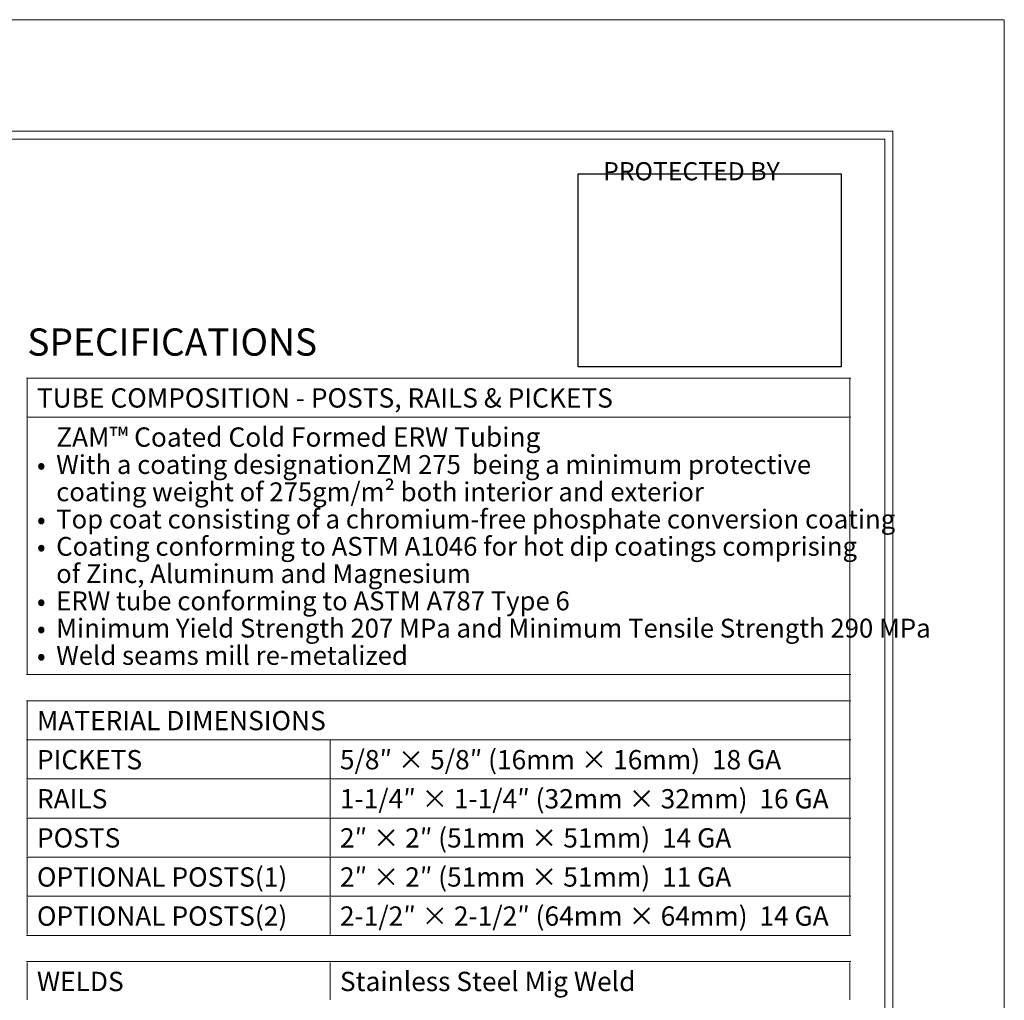
# Model space of a CAD drawing. Units: inches. Extents: x 0 to 792, y 0 to 612.
# Drawn here: x 485 to 792, y 306 to 612 of the extents above; entities that cross this region are included whole.
import ezdxf

# ---------------------------------------------------------------- set-up
doc = ezdxf.new("R2010")
doc.units = ezdxf.units.IN
doc.header["$MEASUREMENT"] = 0
doc.layers.add('Layer 1', color=7, linetype='Continuous')
picture_1 = doc.add_image_def('image1.png', size_in_pixel=(342, 251))

# ---------------------------------------------------------------- blocks, each defined once
blk = doc.blocks.new('block 4')
at = {"layer": 'Layer 1', "lineweight": 0}
blk.add_lwpolyline([(659.16, 503.81), (741.18, 503.81), (741.18, 563.93), (659.16, 563.93), (659.16, 503.81)], dxfattribs=at)
at = {"layer": 'Layer 1'}
image = blk.add_image(picture_1, insert=(659.16, 503.81), size_in_units=(82.02, 60.12), dxfattribs=at)
blk = doc.blocks.new('block 3')
at = {"layer": 'Layer 1', "lineweight": 0}
blk.add_lwpolyline([(659.16, 503.82), (741.17, 503.82), (741.17, 563.93), (659.16, 563.93), (659.16, 503.82)], dxfattribs=at)
at = {"layer": 'Layer 1'}
blk.add_blockref('block 4', (0, 0), dxfattribs=at)
blk = doc.blocks.new('block 5')
at = {"layer": 'Layer 1', "lineweight": 0}
blk.add_lwpolyline([(0, 0), (792, 0), (792, 612), (0, 612), (0, 0)], dxfattribs=at)
blk = doc.blocks.new('block 13')
at = {"layer": 'Layer 1', "lineweight": 0}
blk.add_lwpolyline([(0, 0), (792, 0), (792, 612), (0, 612), (0, 0)], dxfattribs=at)

msp = doc.modelspace()

# ---------------------------------------------------------------- linework, layer by layer
at = {"layer": 'Layer 1', "color": 250, "lineweight": 18, "true_color": 0x231f20}
for points in [[(34.75, 576), (34.75, 36), (34.75, 34.75), (36, 34.75), (756, 34.75), (757.25, 34.75), (757.25, 36), (757.25, 576), (757.25, 577.25), (756, 577.25), (36, 577.25), (34.75, 577.25), (34.75, 576)], [(37.25, 37.25), (754.75, 37.25), (754.75, 574.75), (37.25, 574.75), (37.25, 37.25)], [(487.25, 500.26), (581.92, 500.26)], [(581.92, 500.26), (619.94, 500.26)], [(619.94, 500.26), (637.92, 500.26)], [(637.92, 500.26), (690.89, 500.26)], [(690.89, 500.26), (744.12, 500.26)], [(487.5, 488.33), (487.5, 500.01)], [(743.87, 488.33), (743.87, 500.01)], [(487.25, 488.08), (581.92, 488.08)], [(581.92, 488.08), (619.94, 488.08)], [(619.94, 488.08), (637.92, 488.08)], [(637.92, 488.08), (690.89, 488.08)], [(690.89, 488.08), (744.12, 488.08)], [(487.5, 408.14), (487.5, 487.83)], [(743.87, 408.14), (743.87, 487.83)], [(487.25, 407.89), (581.92, 407.89)], [(581.92, 407.89), (619.94, 407.89)], [(619.94, 407.89), (637.92, 407.89)], [(637.92, 407.89), (690.89, 407.89)], [(690.89, 407.89), (744.12, 407.89)], [(743.87, 399.95), (743.87, 407.64)], [(487.25, 399.7), (581.92, 399.7)], [(487.5, 387.76), (487.5, 399.45)], [(581.92, 399.7), (619.94, 399.7)], [(619.94, 399.7), (637.92, 399.7)], [(637.92, 399.7), (690.89, 399.7)], [(690.89, 399.7), (744.12, 399.7)], [(743.87, 387.76), (743.87, 399.45)], [(487.25, 387.51), (581.92, 387.51)], [(487.5, 375.57), (487.5, 387.26)], [(581.92, 387.51), (619.94, 387.51)], [(581.92, 375.57), (581.92, 387.26)], [(619.94, 387.51), (637.92, 387.51)], [(637.92, 387.51), (690.89, 387.51)], [(690.89, 387.51), (744.12, 387.51)], [(743.87, 375.57), (743.87, 387.26)], [(487.25, 375.32), (581.92, 375.32)], [(487.5, 363.38), (487.5, 375.07)], [(581.92, 375.32), (619.94, 375.32)], [(581.92, 363.38), (581.92, 375.07)], [(619.94, 375.32), (637.92, 375.32)], [(637.92, 375.32), (690.89, 375.32)], [(690.89, 375.32), (744.12, 375.32)], [(743.87, 363.38), (743.87, 375.07)], [(487.25, 363.13), (581.92, 363.13)], [(487.5, 351.2), (487.5, 362.88)], [(581.92, 363.13), (619.94, 363.13)], [(581.92, 351.2), (581.92, 362.88)], [(619.94, 363.13), (637.92, 363.13)], [(637.92, 363.13), (690.89, 363.13)], [(690.89, 363.13), (744.12, 363.13)], [(743.87, 351.2), (743.87, 362.88)], [(487.25, 350.95), (581.92, 350.95)], [(487.5, 339.01), (487.5, 350.7)], [(581.92, 350.95), (619.94, 350.95)], [(581.92, 339.01), (581.92, 350.7)], [(619.94, 350.95), (637.92, 350.95)], [(637.92, 350.95), (690.89, 350.95)], [(690.89, 350.95), (744.12, 350.95)], [(743.87, 339.01), (743.87, 350.7)], [(487.25, 338.76), (581.92, 338.76)], [(487.5, 326.82), (487.5, 338.51)], [(581.92, 338.76), (619.94, 338.76)], [(581.92, 326.82), (581.92, 338.51)], [(619.94, 338.76), (637.92, 338.76)], [(637.92, 338.76), (690.89, 338.76)], [(690.89, 338.76), (744.12, 338.76)], [(743.87, 326.82), (743.87, 338.51)], [(487.25, 326.57), (581.92, 326.57)], [(581.92, 326.57), (619.94, 326.57)], [(619.94, 326.57), (637.92, 326.57)], [(637.92, 326.57), (690.89, 326.57)], [(690.89, 326.57), (744.12, 326.57)], [(487.25, 318.38), (581.92, 318.38)], [(487.5, 306.44), (487.5, 318.13)], [(581.92, 318.38), (619.94, 318.38)], [(581.92, 306.44), (581.92, 318.13)], [(619.94, 318.38), (637.92, 318.38)], [(637.92, 318.38), (690.89, 318.38)], [(690.89, 318.38), (744.12, 318.38)], [(743.87, 306.44), (743.87, 318.13)]]:
    msp.add_lwpolyline(points, dxfattribs=at)

# ---------------------------------------------------------------- block references
at = {"layer": 'Layer 1'}
for name in ['block 5', 'block 13', 'block 3']:
    msp.add_blockref(name, (0, 0), dxfattribs=at)

# ---------------------------------------------------------------- texts
at = {"layer": 'Layer 1', "color": 250, "true_color": 0x231f20, "attachment_point": 7}
for s, insert, char_height in [('\\fArial|b1|i0|c0|p34;\\W1;PROTECTED BY', (666.96, 561.93), 5.664), ('\\fArial|b1|i0|c0|p34;\\W1;SPECIFICATIONS', (487.5, 507.26), 8.496), ('\\fArial|b1|i0|c0|p34;\\W1;TUBE COMPOSITION - POSTS, RAILS & PICKETS', (490.5, 491.08), 6.018), ('\\fArial|b1|i0|c0|p34;\\W1;ZAM™ Coated Cold Formed ERW Tubing', (496.5, 478.89), 6.018), ('\\fArial|b0|i0|c0|p34;\\W1;With a coating designation ', (496.5, 470.39), 5.8764), ('\\fArial|b1|i0|c0|p34;\\W1;ZM 275', (596.15, 470.39), 5.8764), ('\\fArial|b0|i0|c0|p34;\\W1; being a minimum protective ', (624.29, 470.39), 5.8764), ('\\fArial|b0|i0|c0|p34;\\W1;•', (490.5, 470.39), 5.8764), ('\\fArial|b0|i0|c0|p34;\\W1; ', (493.41, 470.39), 5.8764), ('\\fArial|b0|i0|c0|p34;\\W1;coating weight of 275gm/m² both interior and exterior', (496.5, 461.89), 5.8764), ('\\fArial|b0|i0|c0|p34;\\W1;Top coat consisting of a chromium-free phosphate conversion coating', (496.5, 453.39), 5.8764), ('\\fArial|b0|i0|c0|p34;\\W1;•', (490.5, 453.39), 5.8764), ('\\fArial|b0|i0|c0|p34;\\W1; ', (493.32, 453.39), 5.8764), ('\\fArial|b0|i0|c0|p34;\\W1;Coating conforming to ASTM A1046 for hot dip coatings comprising ', (496.5, 444.89), 5.8764), ('\\fArial|b0|i0|c0|p34;\\W1;•', (490.5, 444.89), 5.8764), ('\\fArial|b0|i0|c0|p34;\\W1; ', (493.32, 444.89), 5.8764), ('\\fArial|b0|i0|c0|p34;\\W1;of Zinc, Aluminum and Magnesium', (496.5, 436.39), 5.8764), ('\\fArial|b0|i0|c0|p34;\\W1;ERW tube conforming to ASTM A787 Type 6', (496.5, 427.89), 5.8764), ('\\fArial|b0|i0|c0|p34;\\W1;•', (490.5, 427.89), 5.8764), ('\\fArial|b0|i0|c0|p34;\\W1; ', (493.32, 427.89), 5.8764), ('\\fArial|b0|i0|c0|p34;\\W1;Minimum Yield Strength 207 MPa and Minimum Tensile Strength 290 MPa', (496.5, 419.39), 5.8764), ('\\fArial|b0|i0|c0|p34;\\W1;•', (490.5, 419.39), 5.8764), ('\\fArial|b0|i0|c0|p34;\\W1; ', (492.99, 419.39), 5.8764), ('\\fArial|b0|i0|c0|p34;\\W1;•', (490.5, 410.89), 5.8764), ('\\fArial|b0|i0|c0|p34;\\W1;Weld seams mill re-metalized', (496.5, 410.89), 5.8764), ('\\fArial|b0|i0|c0|p34;\\W1; ', (493.41, 410.89), 5.8764), ('\\fArial|b1|i0|c0|p34;\\W1;MATERIAL DIMENSIONS', (490.5, 390.51), 6.018), ('\\fArial|b1|i0|c0|p34;\\W1;PICKETS', (490.5, 378.32), 6.018), ('\\fArial|b0|i0|c0|p34;\\W1;5/8″ × 5/8″ (16mm × 16mm)  18 GA', (584.93, 378.32), 6.018), ('\\fArial|b1|i0|c0|p34;\\W1;RAILS', (490.5, 366.13), 6.018), ('\\fArial|b0|i0|c0|p34;\\W1;1-1/4″ × 1-1/4″ (32mm × 32mm)  16 GA', (584.93, 366.13), 6.018), ('\\fArial|b1|i0|c0|p34;\\W1;POSTS', (490.5, 353.94), 6.018), ('\\fArial|b0|i0|c0|p34;\\W1;2″ × 2″ (51mm × 51mm)  14 GA', (584.93, 353.94), 6.018), ('\\fArial|b1|i0|c0|p34;\\W1;OPTIONAL POSTS(1)', (490.5, 341.75), 6.018), ('\\fArial|b0|i0|c0|p34;\\W1;2″ × 2″ (51mm × 51mm)  11 GA', (584.93, 341.75), 6.018), ('\\fArial|b1|i0|c0|p34;\\W1;OPTIONAL POSTS(2)', (490.5, 329.57), 6.018), ('\\fArial|b0|i0|c0|p34;\\W1;2-1/2″ × 2-1/2″ (64mm × 64mm)  14 GA', (584.93, 329.57), 6.018), ('\\fArial|b1|i0|c0|p34;\\W1;WELDS', (490.5, 309.19), 6.018), ('\\fArial|b0|i0|c0|p34;\\W1;Stainless Steel Mig Weld', (584.93, 309.19), 6.018)]:
    msp.add_mtext(s, dxfattribs=dict(at, insert=insert, char_height=char_height))

doc.saveas('drawing.dxf')
